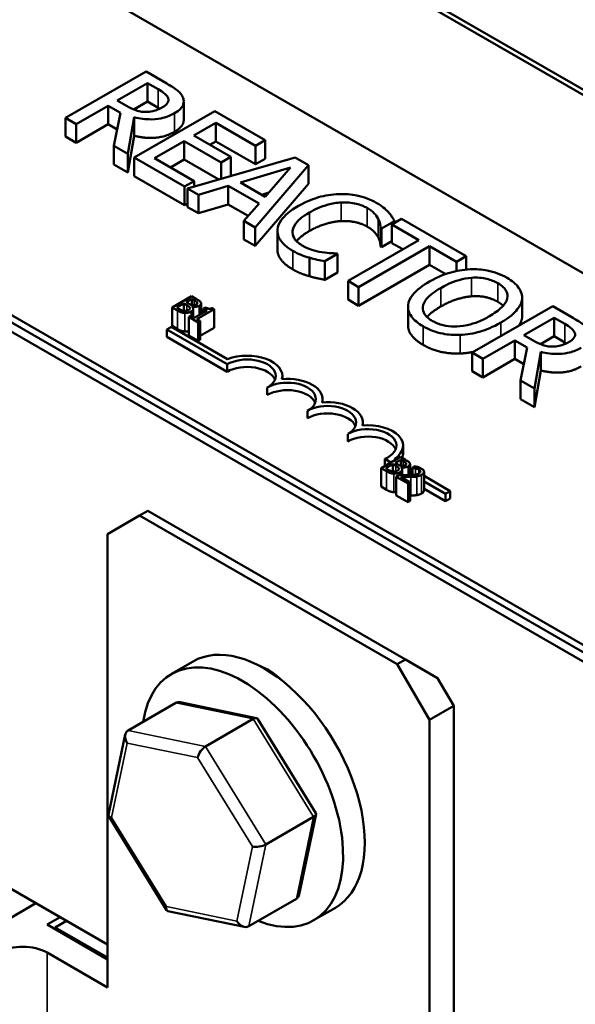
# Model space of a CAD drawing. Units: inches. Extents: x 0.7 to 32.3, y 0.4 to 25.1.
# Drawn here: x 26.5 to 27.5, y 11.9 to 13.7 of the extents above; entities that cross this region are included whole.
import ezdxf

# ---------------------------------------------------------------- set-up
doc = ezdxf.new("R2010")
doc.units = ezdxf.units.IN
doc.header["$LTSCALE"] = 1.5
doc.header["$MEASUREMENT"] = 0
doc.layers.add('Visible (ANSI)', color=7, linetype='Continuous', lineweight=50)
doc.layers.add('Visible Narrow (ANSI)', color=7, linetype='Continuous', lineweight=35)

msp = doc.modelspace()

# ---------------------------------------------------------------- linework, layer by layer
at = {"layer": 'Visible (ANSI)'}
for p, q in [((30.0987, 12.0568), (25.6792, 14.6084)), ((30.0987, 12.0568), (25.6792, 14.6084)), ((25.6875, 14.6131), (30.1069, 12.0616)), ((29.2, 11.538), (24.7806, 14.0895)), ((24.7954, 14.098), (29.2148, 11.5465)), ((29.2148, 11.5465), (24.7954, 14.098)), ((26.1742, 13.996), (29.0144, 12.3562)), ((28.4252, 12.016), (25.585, 13.6558)), ((28.4252, 12.0024), (25.585, 13.6422)), ((26.7293, 13.5832), (26.5819, 13.4982)), ((26.7672, 13.5613), (26.7293, 13.5832)), ((26.6765, 13.5301), (26.7319, 13.5621)), ((26.7319, 13.5621), (26.7513, 13.5509)), ((26.7319, 13.5281), (26.7319, 13.5621)), ((26.6937, 13.5202), (26.6765, 13.5301)), ((26.7319, 13.5281), (26.7069, 13.5137)), ((26.7513, 13.5169), (26.7319, 13.5281)), ((26.7982, 13.4945), (26.7982, 13.5286)), ((26.6015, 13.4868), (26.6601, 13.5207)), ((26.6601, 13.5207), (26.6826, 13.5077)), ((26.6601, 13.4867), (26.6601, 13.5207)), ((26.6826, 13.5077), (26.6705, 13.447)), ((26.855, 13.5106), (26.7077, 13.4256)), ((26.9471, 13.4574), (26.855, 13.5106)), ((26.5819, 13.4982), (26.6015, 13.4868)), ((26.5819, 13.4641), (26.5819, 13.4982)), ((26.6015, 13.4528), (26.6015, 13.4868)), ((26.6601, 13.4867), (26.6015, 13.4528)), ((26.6765, 13.4772), (26.6601, 13.4867)), ((26.696, 13.4323), (26.7077, 13.4996)), ((26.7077, 13.4656), (26.7077, 13.4996)), ((26.8168, 13.466), (26.8571, 13.4893)), ((26.8571, 13.4893), (26.9297, 13.4474)), ((26.8571, 13.4552), (26.8571, 13.4893)), ((26.6015, 13.4528), (26.5819, 13.4641)), ((26.7077, 13.4656), (26.696, 13.3983)), ((26.7447, 13.4243), (26.7993, 13.4559)), ((26.7993, 13.4559), (26.867, 13.4168)), ((26.7993, 13.4219), (26.7993, 13.4559)), ((26.8845, 13.4269), (26.8168, 13.466)), ((26.8571, 13.4552), (26.8462, 13.449)), ((26.9297, 13.4133), (26.8571, 13.4552)), ((26.9297, 13.4474), (26.9471, 13.4574)), ((26.9471, 13.4234), (26.9471, 13.4574)), ((26.6705, 13.447), (26.696, 13.4323)), ((26.6705, 13.413), (26.6705, 13.447)), ((26.696, 13.3983), (26.696, 13.4323)), ((26.9297, 13.4133), (26.9297, 13.4474)), ((26.7077, 13.4256), (26.7998, 13.3724)), ((26.7077, 13.3916), (26.7077, 13.4256)), ((26.8172, 13.3824), (26.7447, 13.4243)), ((26.7993, 13.4219), (26.7741, 13.4073)), ((26.8624, 13.3854), (26.7993, 13.4219)), ((27.0024, 13.4255), (26.8054, 13.3691)), ((26.867, 13.4168), (26.8845, 13.4269)), ((26.867, 13.3868), (26.867, 13.4168)), ((26.8845, 13.3929), (26.8845, 13.4269)), ((26.9471, 13.4234), (26.9297, 13.4133)), ((27.0265, 13.4116), (27.0024, 13.4255)), ((26.696, 13.3983), (26.6705, 13.413)), ((26.9019, 13.3803), (26.9939, 13.4072)), ((26.9289, 13.2979), (27.0265, 13.4116)), ((26.9939, 13.4072), (26.9474, 13.354)), ((27.0265, 13.3776), (27.0265, 13.4116)), ((26.7998, 13.3383), (26.7077, 13.3916)), ((26.7998, 13.3724), (26.8172, 13.3824)), ((26.8172, 13.3725), (26.8172, 13.3824)), ((26.8845, 13.3929), (26.8806, 13.3906)), ((26.9474, 13.354), (26.9019, 13.3803)), ((27.0265, 13.3776), (26.9289, 13.2638)), ((26.7998, 13.3383), (26.7998, 13.3724)), ((26.8054, 13.3691), (26.8252, 13.3577)), ((26.8054, 13.3351), (26.8054, 13.3691)), ((26.8252, 13.3577), (26.8798, 13.3737)), ((26.8798, 13.3737), (26.936, 13.3413)), ((26.8798, 13.3397), (26.8798, 13.3737)), ((26.9539, 13.3615), (26.941, 13.3577)), ((26.8054, 13.3416), (26.7998, 13.3383)), ((26.8252, 13.3237), (26.8252, 13.3577)), ((26.8252, 13.3237), (26.8054, 13.3351)), ((26.8798, 13.3397), (26.8252, 13.3237)), ((26.9161, 13.3187), (26.8798, 13.3397)), ((26.936, 13.3413), (26.9082, 13.3098)), ((26.9082, 13.3098), (26.9289, 13.2979)), ((26.9082, 13.2758), (26.9082, 13.3098)), ((27.1601, 13.2959), (27.1837, 13.3095)), ((27.1967, 13.3133), (27.1793, 13.3032)), ((27.1837, 13.3058), (27.1837, 13.3095)), ((27.3152, 13.2449), (27.1967, 13.3133)), ((26.9289, 13.2638), (26.9289, 13.2979)), ((26.9696, 13.2574), (26.9696, 13.2914)), ((27.1585, 13.2627), (27.1585, 13.2968)), ((27.1585, 13.2968), (27.1601, 13.2959)), ((27.1601, 13.2618), (27.1601, 13.2959)), ((27.1793, 13.3032), (27.2287, 13.2747)), ((27.1793, 13.2692), (27.1793, 13.3032)), ((26.9289, 13.2638), (26.9082, 13.2758)), ((27.2287, 13.2747), (27.0989, 13.1997)), ((27.1793, 13.2729), (27.1601, 13.2618)), ((27.1184, 13.1884), (27.2483, 13.2634)), ((27.1601, 13.2618), (27.1585, 13.2627)), ((27.1993, 13.2577), (27.1793, 13.2692)), ((27.2483, 13.2634), (27.2977, 13.2349)), ((27.2483, 13.2294), (27.2483, 13.2634)), ((27.0283, 13.2084), (27.0283, 13.2424)), ((27.0562, 13.2359), (27.0796, 13.2494)), ((27.0562, 13.2019), (27.0562, 13.2359)), ((27.0796, 13.2494), (27.0782, 13.2502)), ((27.0796, 13.2154), (27.0796, 13.2494)), ((27.2977, 13.2349), (27.3152, 13.2449)), ((27.2977, 13.2179), (27.2977, 13.2349)), ((27.3152, 13.2207), (27.3152, 13.2449)), ((27.0796, 13.2154), (27.0562, 13.2019)), ((27.2483, 13.2294), (27.1184, 13.1544)), ((27.2778, 13.2124), (27.2483, 13.2294)), ((27.0989, 13.1997), (27.1184, 13.1884)), ((27.0989, 13.1657), (27.0989, 13.1997)), ((27.1184, 13.1544), (27.1184, 13.1884)), ((26.8123, 13.1717), (26.777, 13.1513)), ((26.8027, 13.1607), (26.813, 13.1667)), ((26.8217, 13.1663), (26.8123, 13.1717)), ((26.813, 13.1667), (26.813, 13.1555)), ((26.813, 13.1667), (26.8175, 13.1641)), ((27.1184, 13.1544), (27.0989, 13.1657)), ((27.4175, 13.1324), (27.4175, 13.1664)), ((27.4176, 13.1352), (27.4176, 13.1692)), ((26.777, 13.1513), (26.7871, 13.1455)), ((26.777, 13.1513), (26.777, 13.1173)), ((26.7857, 13.1509), (26.7987, 13.1585)), ((26.7895, 13.1487), (26.7857, 13.1509)), ((26.7987, 13.1585), (26.7987, 13.145)), ((26.7987, 13.1585), (26.8041, 13.1554)), ((26.808, 13.1577), (26.8027, 13.1607)), ((26.814, 13.1527), (26.8141, 13.1528)), ((26.8141, 13.1528), (26.8141, 13.1525)), ((26.8158, 13.1489), (26.8158, 13.1331)), ((26.8411, 13.1458), (26.8174, 13.1321)), ((26.822, 13.1295), (26.8538, 13.1479)), ((26.823, 13.1599), (26.823, 13.1584)), ((26.83, 13.1584), (26.83, 13.1394)), ((26.8379, 13.1514), (26.8347, 13.1495)), ((26.8347, 13.1495), (26.8411, 13.1458)), ((26.8347, 13.1495), (26.8347, 13.1421)), ((26.8538, 13.1479), (26.8502, 13.15)), ((26.8538, 13.1479), (26.8538, 13.1139)), ((27.2087, 13.1186), (27.2087, 13.1526)), ((27.4735, 13.1535), (27.3262, 13.0685)), ((27.5114, 13.1316), (27.4735, 13.1535)), ((26.811, 13.1359), (26.8074, 13.1338)), ((26.8074, 13.1338), (26.8246, 13.1238)), ((26.8074, 13.1338), (26.8074, 13.0997)), ((26.8174, 13.1321), (26.811, 13.1359)), ((26.8282, 13.1259), (26.822, 13.1295)), ((26.8246, 13.1238), (26.8282, 13.1259)), ((26.8282, 13.1259), (26.8282, 13.0919)), ((27.4207, 13.1005), (27.4761, 13.1324)), ((27.4761, 13.1324), (27.4956, 13.1212)), ((27.4761, 13.0984), (27.4761, 13.1324)), ((26.7671, 13.1109), (26.7757, 13.1159)), ((26.7671, 13.0973), (26.7671, 13.1109)), ((26.8776, 13.0471), (26.7671, 13.1109)), ((26.7757, 13.1159), (26.8784, 13.0566)), ((26.7871, 13.1115), (26.777, 13.1173)), ((26.8246, 13.1238), (26.8246, 13.0898)), ((26.8538, 13.1139), (26.8282, 13.0991)), ((26.8776, 13.0335), (26.7671, 13.0973)), ((26.8246, 13.0898), (26.8074, 13.0997)), ((26.8282, 13.0919), (26.8246, 13.0898)), ((27.3457, 13.0572), (27.4043, 13.091)), ((27.4043, 13.057), (27.4043, 13.091)), ((27.4043, 13.091), (27.4268, 13.0781)), ((27.4379, 13.0905), (27.4207, 13.1005)), ((27.4761, 13.0984), (27.4511, 13.084)), ((27.4956, 13.0872), (27.4761, 13.0984)), ((27.4268, 13.0781), (27.4147, 13.0173)), ((27.3262, 13.0345), (27.3262, 13.0685)), ((27.3262, 13.0685), (27.3457, 13.0572)), ((27.3457, 13.0232), (27.3457, 13.0572)), ((27.4043, 13.057), (27.3457, 13.0232)), ((27.4207, 13.0475), (27.4043, 13.057)), ((27.4402, 13.0027), (27.4519, 13.0699)), ((27.4519, 13.0359), (27.4519, 13.0699)), ((26.8776, 13.0335), (26.8776, 13.0471)), ((27.4519, 13.0359), (27.4402, 12.9686)), ((26.9787, 13.0201), (26.9787, 13.0258)), ((27.3457, 13.0232), (27.3262, 13.0345)), ((27.4147, 12.9833), (27.4147, 13.0173)), ((27.4147, 13.0173), (27.4402, 13.0027)), ((26.9512, 12.991), (26.9512, 13.0046)), ((27.4402, 12.9686), (27.4402, 13.0027)), ((27.0524, 12.9775), (27.0524, 12.9833)), ((27.4402, 12.9686), (27.4147, 12.9833)), ((27.0249, 12.9485), (27.0249, 12.9621)), ((27.126, 12.935), (27.126, 12.9408)), ((27.0985, 12.9059), (27.0985, 12.9195)), ((27.1997, 12.8847), (27.1997, 12.8983)), ((27.1947, 12.8775), (27.1593, 12.8571)), ((27.1774, 12.8676), (27.1662, 12.874)), ((27.1662, 12.8611), (27.1662, 12.874)), ((27.1838, 12.8739), (27.1861, 12.8726)), ((27.204, 12.8721), (27.1947, 12.8775)), ((27.1593, 12.8571), (27.1694, 12.8513)), ((27.1593, 12.8571), (27.1593, 12.8231)), ((27.168, 12.8567), (27.1811, 12.8643)), ((27.1718, 12.8545), (27.168, 12.8567)), ((27.1811, 12.8643), (27.1811, 12.8508)), ((27.1811, 12.8643), (27.1864, 12.8612)), ((27.185, 12.8665), (27.1953, 12.8725)), ((27.1903, 12.8635), (27.185, 12.8665)), ((27.1953, 12.8725), (27.1953, 12.8613)), ((27.1953, 12.8725), (27.1998, 12.8699)), ((27.1963, 12.8584), (27.1965, 12.8585)), ((27.1965, 12.8585), (27.1965, 12.8583)), ((27.1982, 12.8547), (27.1982, 12.844)), ((27.2053, 12.8657), (27.2053, 12.8642)), ((27.2124, 12.8642), (27.2124, 12.8442)), ((27.2124, 12.8574), (27.2166, 12.8549)), ((27.2217, 12.8603), (27.2166, 12.8574)), ((27.2166, 12.8574), (27.2169, 12.8573)), ((27.2166, 12.8574), (27.2166, 12.8444)), ((27.2169, 12.8573), (27.2169, 12.8444)), ((27.2358, 12.8543), (27.2292, 12.8581)), ((27.192, 12.8441), (27.187, 12.8412)), ((27.187, 12.8412), (27.2088, 12.8286)), ((27.187, 12.8412), (27.187, 12.8071)), ((27.2129, 12.8309), (27.1955, 12.841)), ((27.2166, 12.8449), (27.2124, 12.8474)), ((27.238, 12.8501), (27.238, 12.8161)), ((27.238, 12.8426), (27.2858, 12.815)), ((27.1694, 12.8172), (27.1593, 12.8231)), ((27.2088, 12.8286), (27.2129, 12.8309)), ((27.2088, 12.8286), (27.2088, 12.7945)), ((27.2129, 12.8309), (27.2129, 12.7969)), ((27.2771, 12.81), (27.238, 12.8326)), ((27.2771, 12.7964), (27.238, 12.819)), ((27.2088, 12.7945), (27.187, 12.8071)), ((27.2858, 12.815), (27.2771, 12.81)), ((27.2771, 12.7964), (27.2771, 12.81)), ((27.2858, 12.8014), (27.2771, 12.7964)), ((27.2858, 12.8014), (27.2858, 12.815)), ((27.2129, 12.7969), (27.2088, 12.7945)), ((26.6586, 12.7362), (26.7175, 12.7702)), ((26.7175, 12.7702), (26.7325, 12.7789)), ((27.1889, 12.4981), (26.7175, 12.7702)), ((26.7325, 12.7789), (27.2039, 12.5067)), ((26.6586, 11.9061), (26.6586, 12.7362)), ((25.5246, 12.6394), (26.6586, 11.9847)), ((26.7756, 12.4802), (26.8153, 12.5031)), ((27.2039, 12.5067), (27.1889, 12.4981)), ((27.1889, 12.4981), (27.2478, 12.396)), ((27.2039, 12.5067), (27.2629, 12.4727)), ((27.2923, 12.4217), (27.2629, 12.4727)), ((26.6964, 12.3768), (26.7836, 12.4271)), ((26.9314, 12.3993), (26.7916, 12.4282)), ((27.2478, 12.396), (27.2923, 12.4217)), ((27.2923, 11.5916), (27.2923, 12.4217)), ((26.8383, 12.3475), (26.9255, 12.3978)), ((27.04, 12.2252), (26.9339, 12.3976)), ((27.2478, 11.5659), (27.2478, 12.396)), ((26.6604, 12.2221), (26.6913, 12.3693)), ((26.7669, 12.0477), (26.6607, 12.2201)), ((26.9487, 12.1681), (27.0359, 12.2185)), ((27.0095, 12.076), (27.0404, 12.2232)), ((27.0044, 12.0685), (26.9172, 12.0182)), ((26.0708, 11.7964), (26.5278, 12.0602)), ((26.9091, 12.0171), (26.7693, 12.046)), ((27.036, 12.0291), (27.0758, 12.0521)), ((26.5484, 12.0211), (26.572, 12.0347)), ((26.5837, 12.0279), (26.5631, 12.016)), ((26.6586, 11.9575), (26.5484, 12.0211)), ((26.5631, 12.016), (26.6586, 11.9609)), ((26.5631, 12.0126), (26.5631, 12.016)), ((26.6586, 11.9061), (26.5481, 11.9699))]:
    msp.add_line(p, q, dxfattribs=at)
for centre, major_axis, ratio, start_param, end_param in [((26.9144, 13.0258), (0.0521, 0), 0.57735, 5.497787, 8.63938), ((26.9144, 13.0258), (0.0643, 0), 0.57735, 6.125102, 8.447817), ((26.9144, 13.0122), (0.0521, 0), 0.57735, 0.228251, 2.356194), ((26.988, 12.9833), (0.0643, 0), 0.57735, 6.125102, 8.012065), ((26.988, 12.9833), (0.0521, 0), 0.57735, 5.497787, 8.63938), ((26.988, 12.9697), (0.0521, 0), 0.57735, 0.228251, 2.356194), ((27.0617, 12.9408), (0.0521, 0), 0.57735, 5.497787, 8.63938), ((27.0617, 12.9408), (0.0643, 0), 0.57735, 6.125102, 8.012065), ((27.0617, 12.9272), (0.0521, 0), 0.57735, 0.228251, 2.356194), ((27.1354, 12.8983), (0.0521, 0), 0.57735, 5.345937, 8.63938), ((27.1354, 12.8983), (0.0643, 0), 0.57735, 5.565766, 8.012065), ((27.1354, 12.8847), (0.0521, 0), 0.57735, 0.228251, 2.356194), ((27.1354, 12.8847), (0.0643, 0), 0.57735, 6.040032, 6.283185), ((26.9455, 12.2776), (0.1302, -0.2255), 0.57735, 0, 3.141593), ((26.9058, 12.2546), (0.1302, -0.2255), 0.57735, 5.653568, 10.054395), ((26.9532, 12.3984), (0.0546, -0.0945), 0.57735, 2.007477, 2.563842), ((26.7937, 12.4108), (0.0105, -0.0161), 0.706825, 2.527792, 3.101769), ((26.9226, 12.3841), (0.0102, 0.0146), 0.446385, 6.092796, 7.047552), ((26.7065, 12.3604), (0.0105, -0.0161), 0.706825, 3.101769, 4.672565), ((26.8354, 12.3338), (-0.0102, -0.0146), 0.446385, 3.905959, 5.476756), ((27.0229, 12.2212), (0.0175, 0.003), 0.380492, 5.478995, 6.433751), ((26.6779, 12.2241), (-0.0175, -0.003), 0.380492, 6.13262, 7.049791), ((26.9357, 12.1708), (-0.0175, -0.003), 0.380492, 0.766606, 2.337402), ((26.9943, 12.0849), (-0.0105, 0.0161), 0.706825, 3.101769, 3.755394), ((26.7781, 12.0612), (-0.0102, -0.0146), 0.446385, 5.476756, 6.473575), ((26.9071, 12.0345), (-0.0105, 0.0161), 0.706825, 1.530973, 3.101769), ((26.5039, 11.9444), (-0.0625, 0), 0.57735, 3.926991, 5.497787)]:
    msp.add_ellipse(centre, major_axis=major_axis, ratio=ratio, start_param=start_param, end_param=end_param, dxfattribs=at)
for points, degree, knots in [([(26.7969, 13.5352), (26.7961, 13.5376), (26.7948, 13.5399), (26.7915, 13.5443), (26.7894, 13.5463), (26.7812, 13.5529), (26.7743, 13.5572), (26.7672, 13.5613)], 3, [-0.1677598, -0.1677598, -0.1677598, -0.1677598, -0.1290227, -0.1290227, -0.0915306, -0.0915306, 0, 0, 0, 0]), ([(26.7513, 13.5509), (26.7546, 13.549), (26.7606, 13.5454), (26.767, 13.5395), (26.7688, 13.5371), (26.7697, 13.5345)], 3, [-0.1096682, -0.1096682, -0.1096682, -0.1096682, -0.0421512, -0.0421512, 0, 0, 0, 0]), ([(26.7697, 13.5345), (26.7703, 13.5329), (26.7704, 13.5313), (26.7699, 13.5278), (26.769, 13.5262), (26.7662, 13.5223), (26.7631, 13.5199), (26.7595, 13.5178)], 3, [-0.08503315, -0.08503315, -0.08503315, -0.08503315, -0.06740103, -0.06740103, -0.04703786, -0.04703786, 0, 0, 0, 0]), ([(26.7814, 13.5069), (26.7855, 13.5093), (26.7893, 13.5119), (26.7942, 13.517), (26.7962, 13.5196), (26.7986, 13.5271), (26.7984, 13.5312), (26.7969, 13.5352)], 3, [-0.2014197, -0.2014197, -0.2014197, -0.2014197, -0.1216699, -0.1216699, -0.0648422, -0.0648422, 0, 0, 0, 0]), ([(26.7279, 13.5092), (26.7249, 13.5092), (26.7219, 13.5095), (26.7147, 13.5107), (26.7116, 13.5118), (26.7044, 13.5145), (26.6987, 13.5173), (26.6937, 13.5202)], 3, [-0.08808645, -0.08808645, -0.08808645, -0.08808645, -0.07878701, -0.07878701, -0.06541676, -0.06541676, 0, 0, 0, 0]), ([(26.7077, 13.4996), (26.7126, 13.4983), (26.7178, 13.4972), (26.7283, 13.4959), (26.7334, 13.4956), (26.7489, 13.4958), (26.7562, 13.4974), (26.768, 13.5002), (26.7752, 13.5033), (26.7814, 13.5069)], 3, [-0.1541803, -0.1541803, -0.1541803, -0.1541803, -0.1350939, -0.1350939, -0.1169397, -0.1169397, -0.0811847, -0.0811847, 0, 0, 0, 0]), ([(26.7595, 13.5178), (26.7567, 13.5162), (26.7537, 13.5147), (26.7473, 13.5121), (26.7442, 13.5112), (26.7371, 13.5096), (26.7326, 13.5092), (26.7279, 13.5092)], 3, [-0.09760014, -0.09760014, -0.09760014, -0.09760014, -0.07012214, -0.07012214, -0.04247941, -0.04247941, 0, 0, 0, 0]), ([(26.7982, 13.4945), (26.7982, 13.4906), (26.793, 13.4796), (26.7814, 13.4729)], 2, [0.45098, 0.45098, 0.45098, 1, 2, 2, 2]), ([(27.0825, 13.3589), (27.0693, 13.3584), (27.0568, 13.3563), (27.0378, 13.3509), (27.0247, 13.3467), (27.008, 13.3371)], 3, [-0.5727352, -0.5727352, -0.5727352, -0.5727352, -0.2159414, -0.2159414, 0, 0, 0, 0]), ([(27.0284, 13.3253), (27.0372, 13.3304), (27.0486, 13.3358), (27.07, 13.3415), (27.0779, 13.343), (27.0861, 13.3434)], 3, [-0.2157825, -0.2157825, -0.2157825, -0.2157825, -0.0750046, -0.0750046, 0, 0, 0, 0]), ([(27.1507, 13.3429), (27.1455, 13.3459), (27.1398, 13.3487), (27.1279, 13.3531), (27.1218, 13.3549), (27.1047, 13.3584), (27.0937, 13.3592), (27.0825, 13.3589)], 3, [-0.23334, -0.23334, -0.23334, -0.23334, -0.1660631, -0.1660631, -0.1028925, -0.1028925, 0, 0, 0, 0]), ([(27.0861, 13.3434), (27.0909, 13.3436), (27.0957, 13.3436), (27.1052, 13.3427), (27.1098, 13.342), (27.1216, 13.3392), (27.1281, 13.3366), (27.1338, 13.3334)], 3, [-0.1607012, -0.1607012, -0.1607012, -0.1607012, -0.1167143, -0.1167143, -0.0736279, -0.0736279, 0, 0, 0, 0]), ([(27.1728, 13.3258), (27.17, 13.3287), (27.1669, 13.3316), (27.1618, 13.3357), (27.1577, 13.3389), (27.1507, 13.3429)], 3, [-0.270358, -0.270358, -0.270358, -0.270358, -0.0913811, -0.0913811, 0, 0, 0, 0]), ([(27.008, 13.3371), (26.9922, 13.3279), (26.9826, 13.3194), (26.9727, 13.3056), (26.9701, 13.2997), (26.9697, 13.2936)], 3, [-0.2355804, -0.2355804, -0.2355804, -0.2355804, -0.0970857, -0.0970857, 0, 0, 0, 0]), ([(26.9975, 13.2917), (26.9984, 13.2975), (27.0015, 13.303), (27.0085, 13.3111), (27.0143, 13.3171), (27.0284, 13.3253)], 3, [-0.5007176, -0.5007176, -0.5007176, -0.5007176, -0.1823961, -0.1823961, 0, 0, 0, 0]), ([(27.1338, 13.3334), (27.1389, 13.3304), (27.1437, 13.3271), (27.1487, 13.3217), (27.1519, 13.3182), (27.1542, 13.3134)], 3, [-0.2383759, -0.2383759, -0.2383759, -0.2383759, -0.0777001, -0.0777001, 0, 0, 0, 0]), ([(27.1837, 13.3095), (27.1822, 13.3124), (27.1806, 13.3152), (27.1778, 13.3194), (27.1758, 13.3224), (27.1728, 13.3258)], 3, [-0.1794687, -0.1794687, -0.1794687, -0.1794687, -0.0607087, -0.0607087, 0, 0, 0, 0]), ([(27.1542, 13.3134), (27.1558, 13.3104), (27.1571, 13.3071), (27.158, 13.3015), (27.1584, 13.2992), (27.1585, 13.2968)], 3, [-0.08851483, -0.08851483, -0.08851483, -0.08851483, -0.03795404, -0.03795404, 0, 0, 0, 0]), ([(26.9697, 13.2936), (26.9694, 13.2901), (26.9698, 13.2866), (26.972, 13.2797), (26.9737, 13.2763), (26.9798, 13.2681), (26.9861, 13.2618), (26.9977, 13.2551)], 3, [-0.3453931, -0.3453931, -0.3453931, -0.3453931, -0.2478358, -0.2478358, -0.150467, -0.150467, 0, 0, 0, 0]), ([(27.0149, 13.2647), (27.0116, 13.2667), (27.0086, 13.2688), (27.0031, 13.2739), (27.0013, 13.2765), (26.9977, 13.2828), (26.9969, 13.2872), (26.9975, 13.2917)], 3, [-0.1349581, -0.1349581, -0.1349581, -0.1349581, -0.1056508, -0.1056508, -0.0713614, -0.0713614, 0, 0, 0, 0]), ([(27.0284, 13.2913), (27.0133, 13.2825), (27.0053, 13.2733), (27.0047, 13.2725)], 2, [0, 0, 0, 1, 1.094639, 1.094639, 1.094639]), ([(26.9977, 13.221), (26.9834, 13.2293), (26.9696, 13.2479), (26.9696, 13.2574)], 2, [0, 0, 0, 1, 1.897059, 1.897059, 1.897059]), ([(26.9977, 13.2551), (27.0027, 13.2522), (27.0081, 13.2494), (27.018, 13.2455), (27.0231, 13.2439), (27.0283, 13.2424)], 3, [-0.1087261, -0.1087261, -0.1087261, -0.1087261, -0.0533013, -0.0533013, 0, 0, 0, 0]), ([(27.0507, 13.2524), (27.0445, 13.2535), (27.0384, 13.255), (27.0299, 13.2578), (27.0231, 13.26), (27.0149, 13.2647)], 3, [-0.3154135, -0.3154135, -0.3154135, -0.3154135, -0.1053581, -0.1053581, 0, 0, 0, 0]), ([(27.0782, 13.2502), (27.0745, 13.2502), (27.0701, 13.2505), (27.0644, 13.2508), (27.059, 13.2512), (27.0507, 13.2524)], 3, [-0.2189742, -0.2189742, -0.2189742, -0.2189742, -0.0785707, -0.0785707, 0, 0, 0, 0]), ([(27.0283, 13.2424), (27.0328, 13.241), (27.0378, 13.2397), (27.0472, 13.2378), (27.0517, 13.2369), (27.0562, 13.2359)], 3, [-0.09074081, -0.09074081, -0.09074081, -0.09074081, -0.04384946, -0.04384946, 0, 0, 0, 0]), ([(27.3226, 13.2212), (27.3095, 13.2205), (27.297, 13.2182), (27.278, 13.2127), (27.2648, 13.2083), (27.2481, 13.1986)], 3, [-0.5669914, -0.5669914, -0.5669914, -0.5669914, -0.2162681, -0.2162681, 0, 0, 0, 0]), ([(27.3899, 13.2054), (27.3846, 13.2084), (27.3789, 13.2112), (27.3667, 13.2157), (27.3604, 13.2175), (27.3437, 13.2208), (27.3333, 13.2216), (27.3226, 13.2212)], 3, [-0.2297757, -0.2297757, -0.2297757, -0.2297757, -0.161847, -0.161847, -0.0979811, -0.0979811, 0, 0, 0, 0]), ([(27.2481, 13.1986), (27.2355, 13.1914), (27.2245, 13.1831), (27.2127, 13.168), (27.2097, 13.162), (27.2089, 13.1557)], 3, [-0.2619603, -0.2619603, -0.2619603, -0.2619603, -0.0995786, -0.0995786, 0, 0, 0, 0]), ([(27.2685, 13.1868), (27.2762, 13.1913), (27.288, 13.1973), (27.3095, 13.2035), (27.3172, 13.205), (27.3251, 13.2056)], 3, [-0.2198636, -0.2198636, -0.2198636, -0.2198636, -0.0730182, -0.0730182, 0, 0, 0, 0]), ([(27.3251, 13.2056), (27.3299, 13.2059), (27.3348, 13.206), (27.3451, 13.2053), (27.3494, 13.2045), (27.3604, 13.2018), (27.3672, 13.1989), (27.3731, 13.1955)], 3, [-0.137988, -0.137988, -0.137988, -0.137988, -0.1090307, -0.1090307, -0.076096, -0.076096, 0, 0, 0, 0]), ([(27.4175, 13.1664), (27.4179, 13.17), (27.4175, 13.1735), (27.4152, 13.1813), (27.413, 13.1849), (27.4064, 13.1942), (27.3989, 13.2002), (27.3899, 13.2054)], 3, [-0.1938257, -0.1938257, -0.1938257, -0.1938257, -0.1592284, -0.1592284, -0.1165822, -0.1165822, 0, 0, 0, 0]), ([(27.2535, 13.1264), (27.2502, 13.1283), (27.2473, 13.1303), (27.2424, 13.1346), (27.2405, 13.1368), (27.2365, 13.1432), (27.2355, 13.1473), (27.2364, 13.1573), (27.2392, 13.1624), (27.2489, 13.1742), (27.2584, 13.181), (27.2685, 13.1868)], 3, [-0.3323175, -0.3323175, -0.3323175, -0.3323175, -0.2970307, -0.2970307, -0.2638387, -0.2638387, -0.2069974, -0.2069974, -0.1305235, -0.1305235, 0, 0, 0, 0]), ([(27.3731, 13.1955), (27.3769, 13.1933), (27.3803, 13.1909), (27.3858, 13.1857), (27.3878, 13.183), (27.391, 13.1761), (27.3913, 13.172), (27.3904, 13.1679)], 3, [-0.1623056, -0.1623056, -0.1623056, -0.1623056, -0.1125339, -0.1125339, -0.0659705, -0.0659705, 0, 0, 0, 0]), ([(26.8175, 13.1641), (26.8188, 13.1633), (26.8202, 13.1626), (26.8221, 13.1611), (26.8227, 13.1605), (26.823, 13.1599)], 3, [-0.02836535, -0.02836535, -0.02836535, -0.02836535, -0.01085458, -0.01085458, 0, 0, 0, 0]), ([(26.8295, 13.1602), (26.8288, 13.1616), (26.8276, 13.1625), (26.8258, 13.1639), (26.8236, 13.1652), (26.8217, 13.1663)], 3, [-0.03480564, -0.03480564, -0.03480564, -0.03480564, -0.02475505, -0.02475505, 0, 0, 0, 0]), ([(27.3904, 13.1679), (27.3889, 13.161), (27.3837, 13.1551), (27.3746, 13.1458), (27.3665, 13.1402), (27.3579, 13.1352)], 3, [-0.1691984, -0.1691984, -0.1691984, -0.1691984, -0.111549, -0.111549, 0, 0, 0, 0]), ([(27.3783, 13.1234), (27.395, 13.133), (27.4036, 13.1413), (27.4134, 13.1537), (27.4166, 13.16), (27.4175, 13.1664)], 3, [-0.2156543, -0.2156543, -0.2156543, -0.2156543, -0.1027425, -0.1027425, 0, 0, 0, 0]), ([(26.7871, 13.1455), (26.7903, 13.1437), (26.7924, 13.1429), (26.7957, 13.1418), (26.7978, 13.1414), (26.8001, 13.1413)], 3, [-0.03420663, -0.03420663, -0.03420663, -0.03420663, -0.02111028, -0.02111028, 0, 0, 0, 0]), ([(26.799, 13.145), (26.7982, 13.1451), (26.7975, 13.1452), (26.796, 13.1456), (26.7953, 13.1458), (26.7939, 13.1464), (26.7924, 13.147), (26.7895, 13.1487)], 3, [-0.1097402, -0.1097402, -0.1097402, -0.1097402, -0.0746497, -0.0746497, -0.0380627, -0.0380627, 0, 0, 0, 0]), ([(26.8067, 13.1465), (26.8061, 13.1461), (26.8053, 13.1458), (26.8038, 13.1452), (26.8031, 13.1451), (26.8013, 13.1448), (26.8001, 13.1449), (26.799, 13.145)], 3, [-0.02306337, -0.02306337, -0.02306337, -0.02306337, -0.01687777, -0.01687777, -0.01077554, -0.01077554, 0, 0, 0, 0]), ([(26.8001, 13.1413), (26.8013, 13.1412), (26.8024, 13.1412), (26.8046, 13.1414), (26.8058, 13.1415), (26.8088, 13.1423), (26.8104, 13.143), (26.8118, 13.1438)], 3, [-0.04320546, -0.04320546, -0.04320546, -0.04320546, -0.02995386, -0.02995386, -0.01806939, -0.01806939, 0, 0, 0, 0]), ([(26.8041, 13.1554), (26.8053, 13.1547), (26.8067, 13.1538), (26.808, 13.1528), (26.8088, 13.1522), (26.8093, 13.1513)], 3, [-0.04986036, -0.04986036, -0.04986036, -0.04986036, -0.01514589, -0.01514589, 0, 0, 0, 0]), ([(26.8093, 13.1513), (26.8096, 13.1508), (26.8097, 13.1503), (26.8098, 13.1492), (26.8095, 13.1488), (26.8088, 13.1478), (26.8078, 13.1471), (26.8067, 13.1465)], 3, [-0.02329222, -0.02329222, -0.02329222, -0.02329222, -0.0192567, -0.0192567, -0.01448536, -0.01448536, 0, 0, 0, 0]), ([(26.8146, 13.1552), (26.8135, 13.1554), (26.8124, 13.1556), (26.8105, 13.1563), (26.8093, 13.1569), (26.808, 13.1577)], 3, [-0.03264374, -0.03264374, -0.03264374, -0.03264374, -0.01655002, -0.01655002, 0, 0, 0, 0]), ([(26.8118, 13.1438), (26.8127, 13.1443), (26.8134, 13.1448), (26.8147, 13.146), (26.8151, 13.1466), (26.8158, 13.1479), (26.8159, 13.1488), (26.8155, 13.1508), (26.8149, 13.1518), (26.814, 13.1527)], 3, [-0.05810018, -0.05810018, -0.05810018, -0.05810018, -0.04429921, -0.04429921, -0.03159195, -0.03159195, -0.01636121, -0.01636121, 0, 0, 0, 0]), ([(26.8141, 13.1528), (26.8156, 13.1525), (26.8172, 13.1523), (26.8199, 13.1523), (26.8214, 13.1524), (26.8243, 13.1531), (26.8256, 13.1536), (26.8267, 13.1543)], 3, [-0.05151697, -0.05151697, -0.05151697, -0.05151697, -0.02945551, -0.02945551, -0.01403183, -0.01403183, 0, 0, 0, 0]), ([(26.8211, 13.1567), (26.8204, 13.1563), (26.8195, 13.1559), (26.8178, 13.1553), (26.8172, 13.1552), (26.816, 13.1551), (26.8153, 13.1551), (26.8146, 13.1552)], 3, [-0.01614271, -0.01614271, -0.01614271, -0.01614271, -0.01115771, -0.01115771, -0.00679168, -0.00679168, 0, 0, 0, 0]), ([(26.823, 13.1599), (26.8231, 13.1596), (26.8232, 13.1593), (26.8231, 13.1586), (26.823, 13.1583), (26.8224, 13.1576), (26.8218, 13.1571), (26.8211, 13.1567)], 3, [-0.01611241, -0.01611241, -0.01611241, -0.01611241, -0.0128949, -0.0128949, -0.00913085, -0.00913085, 0, 0, 0, 0]), ([(26.8267, 13.1543), (26.8277, 13.1548), (26.8285, 13.1555), (26.8298, 13.157), (26.8299, 13.1576), (26.8301, 13.1587), (26.8299, 13.1594), (26.8295, 13.1602)], 3, [-0.0222312, -0.0222312, -0.0222312, -0.0222312, -0.01716168, -0.01716168, -0.01169092, -0.01169092, 0, 0, 0, 0]), ([(26.8502, 13.15), (26.8496, 13.1498), (26.8491, 13.1495), (26.848, 13.1492), (26.8474, 13.149), (26.8463, 13.1488), (26.8457, 13.1488), (26.8447, 13.1489), (26.8439, 13.1489), (26.8411, 13.1497), (26.8394, 13.1505), (26.8379, 13.1514)], 3, [-0.1005438, -0.1005438, -0.1005438, -0.1005438, -0.0762723, -0.0762723, -0.0553229, -0.0553229, -0.032618, -0.032618, -0.0195337, -0.0195337, 0, 0, 0, 0]), ([(27.2089, 13.1557), (27.2085, 13.1522), (27.2088, 13.1486), (27.2107, 13.1417), (27.2124, 13.1383), (27.2197, 13.128), (27.2273, 13.122), (27.2364, 13.1167)], 3, [-0.2374481, -0.2374481, -0.2374481, -0.2374481, -0.1763109, -0.1763109, -0.117793, -0.117793, 0, 0, 0, 0]), ([(27.3579, 13.1352), (27.3516, 13.1315), (27.3447, 13.1281), (27.3311, 13.1226), (27.3243, 13.1204), (27.3069, 13.1166), (27.2988, 13.1163), (27.2863, 13.1163), (27.2796, 13.1171), (27.2657, 13.1204), (27.2592, 13.1232), (27.2535, 13.1264)], 3, [-0.2634427, -0.2634427, -0.2634427, -0.2634427, -0.222649, -0.222649, -0.1878042, -0.1878042, -0.1377839, -0.1377839, -0.0737042, -0.0737042, 0, 0, 0, 0]), ([(27.5412, 13.1055), (27.5403, 13.1079), (27.539, 13.1102), (27.5357, 13.1146), (27.5337, 13.1167), (27.5254, 13.1233), (27.5185, 13.1275), (27.5114, 13.1316)], 3, [-0.1677598, -0.1677598, -0.1677598, -0.1677598, -0.1290227, -0.1290227, -0.0915306, -0.0915306, 0, 0, 0, 0]), ([(26.8074, 13.1079), (26.8068, 13.1078), (26.8031, 13.107), (26.8001, 13.1072)], 2, [0.791045, 0.791045, 0.791045, 1, 2, 2, 2]), ([(27.2364, 13.0827), (27.2215, 13.0913), (27.2087, 13.1095), (27.2087, 13.1186)], 2, [0, 0, 0, 1, 1.851852, 1.851852, 1.851852]), ([(27.2364, 13.1167), (27.2416, 13.1137), (27.2474, 13.111), (27.2594, 13.1064), (27.2658, 13.1046), (27.2826, 13.1012), (27.2932, 13.1005), (27.304, 13.1009)], 3, [-0.2310923, -0.2310923, -0.2310923, -0.2310923, -0.1627208, -0.1627208, -0.0988125, -0.0988125, 0, 0, 0, 0]), ([(27.304, 13.1009), (27.3103, 13.1011), (27.3164, 13.1018), (27.329, 13.104), (27.3353, 13.1055), (27.3514, 13.1103), (27.3641, 13.1152), (27.3783, 13.1234)], 3, [-0.3991838, -0.3991838, -0.3991838, -0.3991838, -0.295861, -0.295861, -0.1843802, -0.1843802, 0, 0, 0, 0]), ([(27.4956, 13.1212), (27.4989, 13.1193), (27.5048, 13.1157), (27.5112, 13.1098), (27.513, 13.1074), (27.5139, 13.1048)], 3, [-0.1096682, -0.1096682, -0.1096682, -0.1096682, -0.0421512, -0.0421512, 0, 0, 0, 0]), ([(27.4722, 13.0796), (27.4691, 13.0796), (27.4661, 13.0798), (27.4589, 13.0811), (27.4558, 13.0822), (27.4486, 13.0848), (27.443, 13.0876), (27.4379, 13.0905)], 3, [-0.08808645, -0.08808645, -0.08808645, -0.08808645, -0.07878701, -0.07878701, -0.06541676, -0.06541676, 0, 0, 0, 0]), ([(27.5139, 13.1048), (27.5145, 13.1032), (27.5147, 13.1016), (27.5141, 13.0981), (27.5132, 13.0966), (27.5104, 13.0926), (27.5073, 13.0902), (27.5037, 13.0881)], 3, [-0.08503315, -0.08503315, -0.08503315, -0.08503315, -0.06740103, -0.06740103, -0.04703786, -0.04703786, 0, 0, 0, 0]), ([(27.4519, 13.0699), (27.4568, 13.0686), (27.462, 13.0676), (27.4725, 13.0663), (27.4776, 13.066), (27.4931, 13.0662), (27.5004, 13.0677), (27.5122, 13.0706), (27.5194, 13.0736), (27.5256, 13.0772)], 3, [-0.1541803, -0.1541803, -0.1541803, -0.1541803, -0.1350939, -0.1350939, -0.1169397, -0.1169397, -0.0811847, -0.0811847, 0, 0, 0, 0]), ([(27.5037, 13.0881), (27.5009, 13.0865), (27.4979, 13.085), (27.4915, 13.0825), (27.4884, 13.0815), (27.4813, 13.08), (27.4768, 13.0795), (27.4722, 13.0796)], 3, [-0.09760014, -0.09760014, -0.09760014, -0.09760014, -0.07012214, -0.07012214, -0.04247941, -0.04247941, 0, 0, 0, 0]), ([(27.1864, 12.8612), (27.1877, 12.8604), (27.1891, 12.8596), (27.1904, 12.8586), (27.1912, 12.858), (27.1917, 12.8571)], 3, [-0.04986036, -0.04986036, -0.04986036, -0.04986036, -0.01514589, -0.01514589, 0, 0, 0, 0]), ([(27.1917, 12.8571), (27.1919, 12.8566), (27.1921, 12.8561), (27.1921, 12.855), (27.1919, 12.8546), (27.1911, 12.8536), (27.1902, 12.8529), (27.189, 12.8523)], 3, [-0.02329222, -0.02329222, -0.02329222, -0.02329222, -0.0192567, -0.0192567, -0.01448536, -0.01448536, 0, 0, 0, 0]), ([(27.1969, 12.861), (27.1958, 12.8611), (27.1948, 12.8614), (27.1928, 12.8621), (27.1916, 12.8627), (27.1903, 12.8635)], 3, [-0.03264374, -0.03264374, -0.03264374, -0.03264374, -0.01655002, -0.01655002, 0, 0, 0, 0]), ([(27.1941, 12.8495), (27.195, 12.85), (27.1958, 12.8506), (27.197, 12.8518), (27.1975, 12.8523), (27.1981, 12.8537), (27.1983, 12.8546), (27.1978, 12.8566), (27.1972, 12.8575), (27.1963, 12.8584)], 3, [-0.05810018, -0.05810018, -0.05810018, -0.05810018, -0.04429921, -0.04429921, -0.03159195, -0.03159195, -0.01636121, -0.01636121, 0, 0, 0, 0]), ([(27.1965, 12.8585), (27.198, 12.8582), (27.1995, 12.8581), (27.2022, 12.8581), (27.2037, 12.8582), (27.2067, 12.8589), (27.2079, 12.8594), (27.209, 12.86)], 3, [-0.05151697, -0.05151697, -0.05151697, -0.05151697, -0.02945551, -0.02945551, -0.01403183, -0.01403183, 0, 0, 0, 0]), ([(27.2035, 12.8625), (27.2027, 12.8621), (27.2019, 12.8617), (27.2002, 12.8611), (27.1996, 12.861), (27.1984, 12.8609), (27.1976, 12.8609), (27.1969, 12.861)], 3, [-0.01614271, -0.01614271, -0.01614271, -0.01614271, -0.01115771, -0.01115771, -0.00679168, -0.00679168, 0, 0, 0, 0]), ([(27.1998, 12.8699), (27.2012, 12.8691), (27.2026, 12.8683), (27.2045, 12.8669), (27.205, 12.8663), (27.2053, 12.8657)], 3, [-0.02836535, -0.02836535, -0.02836535, -0.02836535, -0.01085458, -0.01085458, 0, 0, 0, 0]), ([(27.2053, 12.8657), (27.2055, 12.8654), (27.2055, 12.8651), (27.2055, 12.8644), (27.2053, 12.8641), (27.2048, 12.8634), (27.2042, 12.8629), (27.2035, 12.8625)], 3, [-0.01611241, -0.01611241, -0.01611241, -0.01611241, -0.0128949, -0.0128949, -0.00913085, -0.00913085, 0, 0, 0, 0]), ([(27.2119, 12.8659), (27.2111, 12.8674), (27.21, 12.8683), (27.2081, 12.8697), (27.2059, 12.871), (27.204, 12.8721)], 3, [-0.03480564, -0.03480564, -0.03480564, -0.03480564, -0.02475505, -0.02475505, 0, 0, 0, 0]), ([(27.209, 12.86), (27.21, 12.8606), (27.2109, 12.8613), (27.2121, 12.8628), (27.2123, 12.8634), (27.2125, 12.8645), (27.2123, 12.8652), (27.2119, 12.8659)], 3, [-0.0222312, -0.0222312, -0.0222312, -0.0222312, -0.01716168, -0.01716168, -0.01169092, -0.01169092, 0, 0, 0, 0]), ([(27.2169, 12.8573), (27.2177, 12.8572), (27.2185, 12.8571), (27.2204, 12.8568), (27.2213, 12.8567), (27.2223, 12.8564)], 3, [-0.01709269, -0.01709269, -0.01709269, -0.01709269, -0.00936796, -0.00936796, 0, 0, 0, 0]), ([(27.2292, 12.8581), (27.2283, 12.8584), (27.2276, 12.8587), (27.2254, 12.8594), (27.2234, 12.86), (27.2217, 12.8603)], 3, [-0.02032469, -0.02032469, -0.02032469, -0.02032469, -0.01636059, -0.01636059, 0, 0, 0, 0]), ([(27.2223, 12.8564), (27.2239, 12.856), (27.2251, 12.8556), (27.2266, 12.8551), (27.2275, 12.8547), (27.2284, 12.8542)], 3, [-0.01621929, -0.01621929, -0.01621929, -0.01621929, -0.01114601, -0.01114601, 0, 0, 0, 0]), ([(27.1694, 12.8513), (27.1726, 12.8494), (27.1747, 12.8486), (27.178, 12.8476), (27.1802, 12.8472), (27.1825, 12.847)], 3, [-0.03420663, -0.03420663, -0.03420663, -0.03420663, -0.02111028, -0.02111028, 0, 0, 0, 0]), ([(27.1813, 12.8508), (27.1806, 12.8508), (27.1798, 12.851), (27.1784, 12.8514), (27.1776, 12.8516), (27.1763, 12.8522), (27.1748, 12.8528), (27.1718, 12.8545)], 3, [-0.1097402, -0.1097402, -0.1097402, -0.1097402, -0.0746497, -0.0746497, -0.0380627, -0.0380627, 0, 0, 0, 0]), ([(27.189, 12.8523), (27.1884, 12.8519), (27.1877, 12.8515), (27.1862, 12.851), (27.1855, 12.8509), (27.1837, 12.8506), (27.1825, 12.8506), (27.1813, 12.8508)], 3, [-0.02306337, -0.02306337, -0.02306337, -0.02306337, -0.01687777, -0.01687777, -0.01077554, -0.01077554, 0, 0, 0, 0]), ([(27.1825, 12.847), (27.1836, 12.847), (27.1848, 12.847), (27.1869, 12.8472), (27.1881, 12.8473), (27.1911, 12.8481), (27.1927, 12.8487), (27.1941, 12.8495)], 3, [-0.04320546, -0.04320546, -0.04320546, -0.04320546, -0.02995386, -0.02995386, -0.01806939, -0.01806939, 0, 0, 0, 0]), ([(27.209, 12.844), (27.2049, 12.8439), (27.2023, 12.8439), (27.1978, 12.844), (27.1949, 12.844), (27.192, 12.8441)], 3, [-0.04170724, -0.04170724, -0.04170724, -0.04170724, -0.02643388, -0.02643388, 0, 0, 0, 0]), ([(27.1955, 12.841), (27.1986, 12.8409), (27.2026, 12.8408), (27.2073, 12.8408), (27.2107, 12.8408), (27.214, 12.8409)], 3, [-0.04283915, -0.04283915, -0.04283915, -0.04283915, -0.03037008, -0.03037008, 0, 0, 0, 0]), ([(27.2286, 12.8473), (27.2277, 12.8467), (27.2266, 12.8463), (27.2242, 12.8455), (27.223, 12.8452), (27.2186, 12.8445), (27.2141, 12.8442), (27.209, 12.844)], 3, [-0.08762492, -0.08762492, -0.08762492, -0.08762492, -0.06763594, -0.06763594, -0.04692782, -0.04692782, 0, 0, 0, 0]), ([(27.214, 12.8409), (27.2159, 12.8409), (27.2177, 12.841), (27.2213, 12.8412), (27.2231, 12.8413), (27.2248, 12.8416)], 3, [-0.03315218, -0.03315218, -0.03315218, -0.03315218, -0.0160429, -0.0160429, 0, 0, 0, 0]), ([(27.2248, 12.8416), (27.2269, 12.842), (27.2285, 12.8424), (27.2309, 12.8432), (27.2324, 12.8439), (27.2337, 12.8446)], 3, [-0.02530612, -0.02530612, -0.02530612, -0.02530612, -0.01672719, -0.01672719, 0, 0, 0, 0]), ([(27.2284, 12.8542), (27.2295, 12.8535), (27.2301, 12.8529), (27.231, 12.852), (27.2312, 12.8514), (27.2313, 12.8508)], 3, [-0.0167019, -0.0167019, -0.0167019, -0.0167019, -0.00937535, -0.00937535, 0, 0, 0, 0]), ([(27.2313, 12.8508), (27.2313, 12.8505), (27.2313, 12.8502), (27.2311, 12.8496), (27.2309, 12.8493), (27.2303, 12.8484), (27.2295, 12.8478), (27.2286, 12.8473)], 3, [-0.01799053, -0.01799053, -0.01799053, -0.01799053, -0.01511041, -0.01511041, -0.01146257, -0.01146257, 0, 0, 0, 0]), ([(27.2337, 12.8446), (27.2344, 12.8451), (27.2351, 12.8456), (27.2363, 12.8465), (27.2368, 12.847), (27.2377, 12.8484), (27.238, 12.8493), (27.238, 12.851), (27.2377, 12.8519), (27.2366, 12.8535), (27.2362, 12.8539), (27.2358, 12.8543)], 3, [-0.0959954, -0.0959954, -0.0959954, -0.0959954, -0.07980065, -0.07980065, -0.06487587, -0.06487587, -0.04062092, -0.04062092, -0.02135969, -0.02135969, -0.01400319, -0.01400319, -0.01400319, -0.01400319]), ([(27.238, 12.8161), (27.238, 12.8161), (27.238, 12.8161), (27.238, 12.8152), (27.2377, 12.8143), (27.2363, 12.8124), (27.2351, 12.8114), (27.2337, 12.8106)], 3, [-0.03288414, -0.03288414, -0.03288414, -0.03288414, -0.03285039, -0.03285039, -0.01806116, -0.01806116, 0, 0, 0, 0])]:
    msp.add_open_spline(points, degree=degree, knots=knots, dxfattribs=at)
for points in [[(26.7543, 13.5151), (26.7529, 13.516), (26.7513, 13.5169)], [(26.7814, 13.4729), (26.7653, 13.4636), (26.727, 13.4605), (26.7077, 13.4656)], [(27.0861, 13.3094), (27.0724, 13.3086), (27.0426, 13.2995), (27.0284, 13.2913)], [(27.1338, 13.2993), (27.1244, 13.3048), (27.0998, 13.31), (27.0861, 13.3094)], [(27.1542, 13.2794), (27.1517, 13.2844), (27.1424, 13.2944), (27.1338, 13.2993)], [(27.1585, 13.2627), (27.1583, 13.2656), (27.1569, 13.2742), (27.1542, 13.2794)], [(27.0283, 13.2084), (27.0197, 13.2108), (27.0066, 13.2159), (26.9977, 13.221)], [(27.0562, 13.2019), (27.0491, 13.2034), (27.0363, 13.2059), (27.0283, 13.2084)], [(27.3251, 13.1716), (27.3117, 13.1706), (27.2828, 13.1611), (27.2685, 13.1528)], [(27.3731, 13.1615), (27.3624, 13.1676), (27.339, 13.1726), (27.3251, 13.1716)], [(27.3829, 13.1544), (27.3789, 13.1581), (27.3731, 13.1615)], [(27.2685, 13.1528), (27.2517, 13.1431), (27.2435, 13.1337)], [(27.4175, 13.1324), (27.4165, 13.1252), (27.4117, 13.1179)], [(27.4176, 13.1352), (27.4176, 13.1338), (27.4175, 13.1324)], [(26.8001, 13.1072), (26.7966, 13.1075), (26.7907, 13.1094), (26.7871, 13.1115)], [(27.304, 13.0669), (27.2846, 13.0662), (27.2508, 13.0744), (27.2364, 13.0827)], [(27.4985, 13.0854), (27.4971, 13.0863), (27.4956, 13.0872)], [(27.3289, 13.0701), (27.3163, 13.0673), (27.304, 13.0669)], [(27.5256, 13.0432), (27.5095, 13.0339), (27.4712, 13.0308), (27.4519, 13.0359)], [(27.1825, 12.813), (27.1789, 12.8133), (27.1731, 12.8152), (27.1694, 12.8172)], [(27.187, 12.8132), (27.1847, 12.8129), (27.1825, 12.813)], [(27.214, 12.8068), (27.2134, 12.8068), (27.2129, 12.8068)], [(27.2248, 12.8076), (27.2224, 12.8072), (27.2168, 12.8069), (27.214, 12.8068)], [(27.2337, 12.8106), (27.2316, 12.8094), (27.2271, 12.808), (27.2248, 12.8076)]]:
    msp.add_open_spline(points, degree=2, dxfattribs=at)
at = {"layer": 'Visible Narrow (ANSI)'}
for p, q in [((26.7513, 13.5169), (26.7513, 13.5509)), ((26.7697, 13.528), (26.7697, 13.5345)), ((26.7814, 13.4729), (26.7814, 13.5069)), ((27.0861, 13.3094), (27.0861, 13.3434)), ((27.0284, 13.2913), (27.0284, 13.3253)), ((27.1338, 13.2993), (27.1338, 13.3334)), ((27.1542, 13.2794), (27.1542, 13.3134)), ((26.9975, 13.2859), (26.9975, 13.2917)), ((26.9977, 13.221), (26.9977, 13.2551)), ((27.3251, 13.1716), (27.3251, 13.2056)), ((27.2685, 13.1528), (27.2685, 13.1868)), ((27.3731, 13.1615), (27.3731, 13.1955)), ((26.8175, 13.1641), (26.8175, 13.1553)), ((26.7871, 13.1455), (26.7871, 13.1115)), ((26.8041, 13.1554), (26.8041, 13.1453)), ((26.8093, 13.1513), (26.8093, 13.1486)), ((26.8118, 13.1438), (26.8118, 13.1354)), ((26.8267, 13.1543), (26.8267, 13.1375)), ((26.8001, 13.1413), (26.8001, 13.1072)), ((27.2364, 13.0827), (27.2364, 13.1167)), ((27.3783, 13.0986), (27.3783, 13.1234)), ((27.4956, 13.0872), (27.4956, 13.1212)), ((27.304, 13.0669), (27.304, 13.1009)), ((27.5139, 13.0983), (27.5139, 13.1048)), ((27.1864, 12.8612), (27.1864, 12.8511)), ((27.1917, 12.8571), (27.1917, 12.8544)), ((27.1998, 12.8699), (27.1998, 12.8611)), ((27.209, 12.86), (27.209, 12.844)), ((27.2223, 12.8564), (27.2223, 12.8451)), ((27.1694, 12.8513), (27.1694, 12.8172)), ((27.1825, 12.847), (27.1825, 12.813)), ((27.1941, 12.8495), (27.1941, 12.844)), ((27.214, 12.8409), (27.214, 12.8068)), ((27.2248, 12.8416), (27.2248, 12.8076)), ((27.2284, 12.8542), (27.2284, 12.8472)), ((27.2313, 12.8508), (27.2313, 12.8503)), ((27.2337, 12.8446), (27.2337, 12.8106)), ((26.7836, 12.4271), (26.9255, 12.3978)), ((26.9255, 12.3978), (27.0359, 12.2185)), ((26.8383, 12.3475), (26.6964, 12.3768)), ((26.6661, 12.2173), (26.6947, 12.3536)), ((26.6947, 12.3536), (26.8236, 12.327)), ((26.9487, 12.1681), (26.8383, 12.3475)), ((26.8236, 12.327), (26.9239, 12.164)), ((26.7664, 12.0544), (26.6661, 12.2173)), ((27.0359, 12.2185), (27.0044, 12.0685)), ((26.9239, 12.164), (26.8953, 12.0277)), ((26.9172, 12.0182), (26.9487, 12.1681)), ((26.8953, 12.0277), (26.7664, 12.0544)), ((26.5481, 11.8338), (26.5481, 11.9699))]:
    msp.add_line(p, q, dxfattribs=at)

doc.saveas('drawing.dxf')
